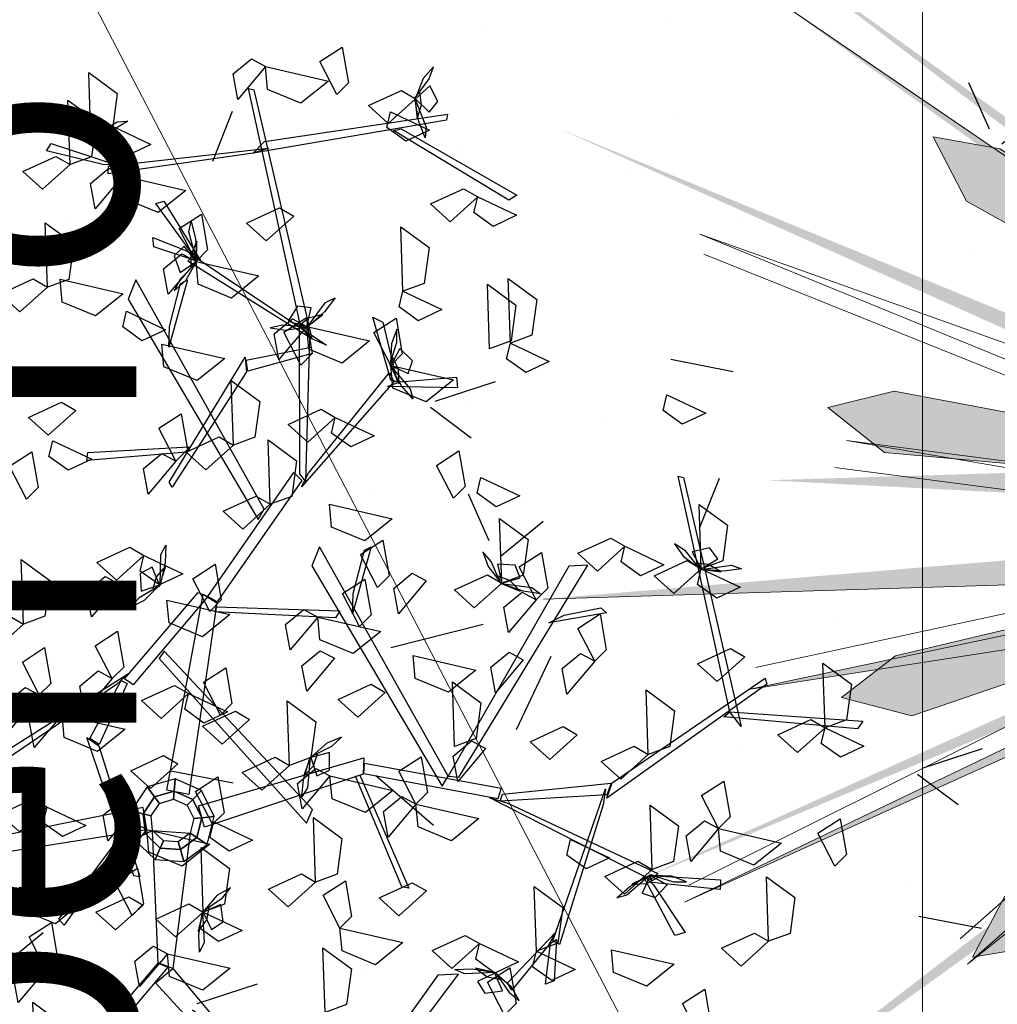
# Model space of a CAD drawing. Units: millimetres. Extents: x 147715 to 147881, y 89084 to 89104.
# Drawn here: x 147857 to 147858, y 89092 to 89093 of the extents above; entities that cross this region are included whole.
import ezdxf

# ---------------------------------------------------------------- set-up
doc = ezdxf.new("R2010")
doc.units = ezdxf.units.MM
doc.header["$LTSCALE"] = 0.045
doc.linetypes.add('HIDDEN', pattern=[9.525, 6.35, -3.175])
for name, color, linetype, lineweight in [('COLUMN', 5, 'Continuous', 5), ('STAIR', 11, 'Continuous', 15), ('TEXT-INNER', 3, 'Continuous', 25)]:
    doc.layers.add(name, color=color, linetype=linetype, lineweight=lineweight)
doc.layers.add('GREEN', color=7, linetype='Continuous', true_color=0x008a00)
for name, color, linetype in [('line1', 8, 'Continuous'), ('LSTREEDC', 3, 'Continuous'), ('SHRUBS', 7, 'Continuous')]:
    doc.layers.add(name, color=color, linetype=linetype)
doc.styles.add('ROMAND', font='romand', dxfattribs={"height": 18})

# ---------------------------------------------------------------- blocks, each defined once
blk = doc.blocks.new('FSD432')
at = {"layer": 'STAIR', "color": 251, "linetype": 'HIDDEN', "ltscale": 5}
for q in [(147857.53249, 89094.49687), (147856.23249, 89094.49187)]:
    blk.add_line((147857.53249, 89091.99187), q, dxfattribs=at)
at = {"layer": 'TEXT-INNER', "style": 'ROMAND', "width": 0.9}
blk.add_text('Open To Above', height=0.16, rotation=90, dxfattribs=at).set_placement((147857.06104, 89092.12181))
blk = doc.blocks.new('fountaingrass')
at = {"linetype": 'Continuous', "lineweight": 0}
h = blk.add_hatch(color=256, dxfattribs=at)
h.set_gradient(color1=(134, 129, 40), color2=(210, 205, 106), one_color=1, tint=0.62)
h.paths.add_polyline_path([(0.37052, 0.30408), (0.50522, 0.11868), (0.51008, 0.09488), (0.48693, 0.10622)])
h = blk.add_hatch(color=256, dxfattribs=at)
h.set_gradient(color1=(134, 129, 40), color2=(210, 205, 106), one_color=1, tint=0.62)
h.paths.add_polyline_path([(0.37222, 0.303), (0.41987, 0.07885), (0.41463, 0.05513), (0.39809, 0.0749)])
h = blk.add_hatch(color=256, dxfattribs=at)
h.set_gradient(color1=(134, 129, 40), color2=(210, 205, 106), one_color=1, tint=0.62)
h.paths.add_polyline_path([(0.37367, 0.29935), (0.23898, 0.11395), (0.21784, 0.10197), (0.22147, 0.1275)])
h = blk.add_hatch(color=256, dxfattribs=at)
h.set_gradient(color1=(48, 134, 40), color2=(114, 210, 106), one_color=1, tint=0.62)
h.paths.add_polyline_path([(0.36651, 0.29927), (0.23981, 0), (0.34109, 0.22442), (0.31495, 0.02457)])
h = blk.add_hatch(color=256, dxfattribs=at)
h.set_gradient(color1=(134, 129, 40), color2=(210, 205, 106), one_color=1, tint=0.62)
h.paths.add_polyline_path([(0.37334, 0.30133), (0.32569, 0.07718), (0.31126, 0.05764), (0.30419, 0.08243)])
h = blk.add_hatch(color=256, dxfattribs=at)
h.set_gradient(color1=(48, 134, 40), color2=(114, 210, 106), one_color=1, tint=0.62)
h.paths.add_polyline_path([(0.40005, 0.26898), (0.36895, 0.30094), (0.44624, 0.1148)])
h = blk.add_hatch(color=256, dxfattribs=at)
h.set_gradient(color1=(48, 134, 40), color2=(114, 210, 106), one_color=1, tint=0.62)
h.paths.add_polyline_path([(0.14972, 0.14814), (0.31606, 0.24264), (0.15134, 0.00237), (0.36674, 0.29633)])
h = blk.add_hatch(color=256, dxfattribs=at)
h.set_gradient(color1=(48, 134, 40), color2=(114, 210, 106), one_color=1, tint=0.62)
h.paths.add_polyline_path([(0.24653, -0.01953), (0.35072, 0.22686), (0.34882, -0.04756), (0.36941, 0.29505)])
h = blk.add_hatch(color=256, dxfattribs=at)
h.set_gradient(color1=(48, 134, 40), color2=(114, 210, 106), one_color=1, tint=0.62)
h.paths.add_polyline_path([(0.36674, 0.29633), (0.56257, 0.03696), (0.41885, 0.23688), (0.57886, 0.11432)])
h = blk.add_hatch(color=256, dxfattribs=at)
h.set_gradient(color1=(48, 134, 40), color2=(114, 210, 106), one_color=1, tint=0.62)
h.paths.add_polyline_path([(0.38923, 0.03301), (0.39056, 0.22431), (0.51628, -0.03847), (0.36941, 0.29505)])
h = blk.add_hatch(color=256, dxfattribs=at)
h.set_gradient(color1=(48, 134, 40), color2=(114, 210, 106), one_color=1, tint=0.62)
h.paths.add_polyline_path([(0.58284, 0.03302), (0.42156, 0.24644), (0.65826, 0.10759), (0.37185, 0.29672)])
at = {"color": 40, "linetype": 'Continuous', "lineweight": 0, "flags": 128}
for points in [[(0.37052, 0.30408), (0.50522, 0.11868), (0.51008, 0.09488), (0.48693, 0.10622)], [(0.37222, 0.303), (0.41987, 0.07885), (0.41463, 0.05513), (0.39809, 0.0749)], [(0.37367, 0.29935), (0.23898, 0.11395), (0.21784, 0.10197), (0.22147, 0.1275)], [(0.37334, 0.30133), (0.32569, 0.07718), (0.31126, 0.05764), (0.30419, 0.08243)]]:
    blk.add_lwpolyline(points, close=True, dxfattribs=at)
at = {"layer": 'SHRUBS', "color": 66, "lineweight": 0}
for p, q in [((0.36651, 0.29927), (0.21538, 0.10014)), ((0.36651, 0.29927), (0.23981, 0)), ((0.36651, 0.29927), (0.31495, 0.02457)), ((0.36651, 0.29927), (0.40266, 0.06157)), ((0.36651, 0.29927), (0.47737, 0.01114)), ((0.21538, 0.10014), (0.34123, 0.24942)), ((0.40266, 0.06157), (0.36623, 0.24928)), ((0.47737, 0.01114), (0.37866, 0.2367)), ((0.56257, 0.03696), (0.41885, 0.23688)), ((0.23981, 0), (0.34109, 0.22442)), ((0.34109, 0.22442), (0.31495, 0.02457)), ((0.35072, 0.22686), (0.34882, -0.04756))]:
    blk.add_line(p, q, dxfattribs=at)
at = {"layer": 'SHRUBS', "color": 66, "linetype": 'ByBlock', "lineweight": 0}
for p, q in [((0.32272, 0.02728), (0.36333, 0.23865)), ((0.22441, 0.09774), (0.32913, 0.22157)), ((0.39325, 0.05717), (0.36974, 0.20876)), ((0.38684, 0.20662), (0.47019, 0.01234)), ((0.24578, 0.00167), (0.33127, 0.18314))]:
    blk.add_line(p, q, dxfattribs=at)
blk = doc.blocks.new('A$C0915543D')
at = {"linetype": 'Continuous', "lineweight": 0, "xscale": 1.451701440023024, "yscale": 1.451701440023024, "zscale": 1.451701440023024, "rotation": 90}
blk.add_blockref('fountaingrass', (-1.86529, -1.54439), dxfattribs=at)
blk = doc.blocks.new('A3E24E')
at = {"color": 72, "linetype": 'Continuous'}
for points in [[(0.05992, 0.40647, 0.5071), (0.02064, 0.41646, 0.50182), (0.03818, 0.42995, 0.49953), (0.05891, 0.42082, 0.50331)], [(0.05992, 0.40647, 0.5071), (0.07781, 0.42674, 0.49412), (0.0804, 0.41066, 0.49505), (0.06869, 0.40147, 0.50295)], [(0.05992, 0.40647, 0.4809), (0.07009, 0.38559, 0.47556), (0.05592, 0.37682, 0.49456), (0.05249, 0.39935, 0.49164)], [(0.14511, 0.38834, 0.59691), (0.12232, 0.38386, 0.59157), (0.11747, 0.3998, 0.61057), (0.14013, 0.39735, 0.60765)], [(-0.16854, 0.36902, 0.67768), (-0.15066, 0.38929, 0.66471), (-0.14807, 0.37321, 0.66564), (-0.15978, 0.36402, 0.67353)], [(-0.0575, 0.3595, 0.5071), (-0.09679, 0.36948, 0.50182), (-0.07925, 0.38298, 0.49953), (-0.05852, 0.37385, 0.50331)], [(-0.0575, 0.3595, 0.5071), (-0.03962, 0.37976, 0.49412), (-0.03703, 0.36368, 0.49505), (-0.04874, 0.35449, 0.50295)], [(0.00315, 0.37042, 0.53927), (0.01331, 0.34954, 0.53393), (-0.00086, 0.34077, 0.55293), (-0.00429, 0.3633, 0.55001)], [(-0.0575, 0.3595, 0.5071), (-0.04734, 0.33862, 0.50176), (-0.06151, 0.32985, 0.52076), (-0.06494, 0.35237, 0.51784)], [(0.10217, 0.32466, 0.44422), (0.12188, 0.36008, 0.43894), (0.13043, 0.33968, 0.43665), (0.1163, 0.32197, 0.44043)], [(0.17896, 0.33528, 0.59167), (0.13968, 0.34527, 0.58639), (0.15721, 0.35876, 0.58409), (0.17795, 0.34963, 0.58788)], [(-0.08441, 0.31738, 0.62704), (-0.06653, 0.33764, 0.61407), (-0.06394, 0.32156, 0.615), (-0.07565, 0.31237, 0.62289)], [(0.10217, 0.32466, 0.44422), (0.07938, 0.32018, 0.43888), (0.07453, 0.33612, 0.45788), (0.09719, 0.33367, 0.45496)], [(0.17896, 0.33528, 0.61787), (0.18912, 0.3144, 0.61253), (0.17495, 0.30563, 0.63153), (0.17153, 0.32816, 0.62861)], [(0.10217, 0.32466, 0.44422), (0.11719, 0.30219, 0.43125), (0.10098, 0.30379, 0.43217), (0.09509, 0.31747, 0.44007)], [(-0.08441, 0.31738, 0.56417), (-0.07425, 0.2965, 0.55883), (-0.08842, 0.28773, 0.57783), (-0.09185, 0.31025, 0.5749)], [(0.04529, 0.2952, 0.60142), (0.00601, 0.30518, 0.59613), (0.02354, 0.31868, 0.59384), (0.04428, 0.30955, 0.59763)], [(-0.32085, 0.28942, 0.4809), (-0.30297, 0.30969, 0.46792), (-0.30038, 0.29361, 0.46885), (-0.31209, 0.28442, 0.47675)], [(-0.22691, 0.28365, 0.5333), (-0.2662, 0.29363, 0.52802), (-0.24866, 0.30713, 0.52572), (-0.22792, 0.298, 0.52951)], [(-0.22691, 0.28365, 0.5333), (-0.20903, 0.30391, 0.52032), (-0.20643, 0.28783, 0.52125), (-0.21815, 0.27864, 0.52915)], [(0.11537, 0.27749, 0.5333), (0.07608, 0.28747, 0.52802), (0.09362, 0.30096, 0.52572), (0.11436, 0.29184, 0.52951)], [(-0.2272, 0.27018, 0.67768), (-0.26649, 0.28017, 0.6724), (-0.24895, 0.29366, 0.67011), (-0.22821, 0.28453, 0.6739)], [(0.04529, 0.2952, 0.5333), (0.05546, 0.27432, 0.52796), (0.04129, 0.26555, 0.54696), (0.03786, 0.28808, 0.54404)], [(-0.32085, 0.28942, 0.5071), (-0.31069, 0.26854, 0.50176), (-0.32486, 0.25977, 0.52076), (-0.32829, 0.2823, 0.51784)], [(-0.02029, 0.27912, 0.6481), (-0.04307, 0.27464, 0.64276), (-0.04792, 0.29058, 0.66176), (-0.02527, 0.28813, 0.65884)], [(0.22429, 0.27696, 0.52879), (0.2015, 0.27248, 0.52345), (0.19665, 0.28842, 0.54245), (0.21931, 0.28597, 0.53953)], [(-0.02029, 0.27912, 0.6481), (-0.00527, 0.25664, 0.63513), (-0.02148, 0.25825, 0.63606), (-0.02737, 0.27193, 0.64395)], [(0.11537, 0.27749, 0.57522), (0.12553, 0.25661, 0.56988), (0.11136, 0.24784, 0.58888), (0.10793, 0.27036, 0.58596)], [(0.15666, 0.23895, 0.58119), (0.17637, 0.27437, 0.57591), (0.18492, 0.25396, 0.57362), (0.17079, 0.23625, 0.5774)], [(-0.39093, 0.26901, 0.5071), (-0.38076, 0.24814, 0.50176), (-0.39494, 0.23937, 0.52076), (-0.39836, 0.26189, 0.51784)], [(-0.38739, 0.25164, 0.56765), (-0.36951, 0.27191, 0.55467), (-0.36692, 0.25583, 0.5556), (-0.37863, 0.24664, 0.5635)], [(-0.06762, 0.25459, 0.44422), (-0.09041, 0.25011, 0.43888), (-0.09526, 0.26605, 0.45788), (-0.0726, 0.2636, 0.45496)], [(-0.15106, 0.24245, 0.60142), (-0.13318, 0.26272, 0.58844), (-0.13059, 0.24663, 0.58937), (-0.1423, 0.23745, 0.59726)], [(-0.08369, 0.23667, 0.60142), (-0.12297, 0.24666, 0.59613), (-0.10543, 0.26015, 0.59384), (-0.0847, 0.25102, 0.59763)], [(-0.06762, 0.25459, 0.44422), (-0.05261, 0.23211, 0.43125), (-0.06882, 0.23372, 0.43217), (-0.0747, 0.24739, 0.44007)], [(0.02108, 0.25577, 0.6742), (0.03124, 0.23489, 0.66886), (0.01707, 0.22612, 0.68786), (0.01364, 0.24865, 0.68494)], [(0.08303, 0.23359, 0.5333), (0.10091, 0.25386, 0.52032), (0.1035, 0.23778, 0.52125), (0.09179, 0.22859, 0.52915)], [(-0.27696, 0.22782, 0.5333), (-0.31625, 0.23781, 0.52802), (-0.29871, 0.2513, 0.52572), (-0.27797, 0.24217, 0.52951)], [(-0.27696, 0.22782, 0.4809), (-0.25908, 0.24809, 0.46792), (-0.25649, 0.232, 0.46885), (-0.2682, 0.22282, 0.47675)], [(-0.23433, 0.20761, 0.41802), (-0.21462, 0.24303, 0.41274), (-0.20607, 0.22263, 0.41045), (-0.2202, 0.20492, 0.41424)], [(-0.08369, 0.23667, 0.60142), (-0.07352, 0.21579, 0.59608), (-0.08769, 0.20702, 0.61508), (-0.09112, 0.22955, 0.61215)], [(-0.03354, 0.23625, 0.50259), (-0.01852, 0.21377, 0.48962), (-0.03473, 0.21538, 0.49054), (-0.04062, 0.22906, 0.49844)], [(-0.40721, 0.22224, 0.44422), (-0.42999, 0.21776, 0.43888), (-0.43484, 0.23371, 0.45788), (-0.41219, 0.23125, 0.45496)], [(-0.14322, 0.22237, 0.30745), (-0.166, 0.21789, 0.30211), (-0.17085, 0.23384, 0.32111), (-0.1482, 0.23139, 0.31819)], [(-0.43647, 0.18413, 0.44422), (-0.41676, 0.21955, 0.43894), (-0.4082, 0.19914, 0.43665), (-0.42233, 0.18143, 0.44043)], [(-0.23433, 0.20761, 0.41802), (-0.25712, 0.20313, 0.41268), (-0.26197, 0.21907, 0.43168), (-0.23932, 0.21662, 0.42876)], [(0.14447, 0.19345, 0.67768), (0.10519, 0.20344, 0.6724), (0.12272, 0.21693, 0.67011), (0.14346, 0.2078, 0.6739)], [(0.14447, 0.19345, 0.67768), (0.16236, 0.21372, 0.66471), (0.16495, 0.19764, 0.66564), (0.15324, 0.18845, 0.67353)], [(-0.05533, 0.17054, 0.6481), (-0.03561, 0.20597, 0.64282), (-0.02706, 0.18556, 0.64053), (-0.04119, 0.16785, 0.64432)], [(-0.27245, 0.16372, 0.44422), (-0.25274, 0.19914, 0.43894), (-0.24419, 0.17874, 0.43665), (-0.25832, 0.16102, 0.44043)], [(0.0067, 0.17978, 0.59167), (-0.03259, 0.18977, 0.58639), (-0.01505, 0.20326, 0.58409), (0.00569, 0.19413, 0.58788)], [(0.01343, 0.19813, 0.50259), (0.02845, 0.17566, 0.48962), (0.01224, 0.17727, 0.49054), (0.00636, 0.19094, 0.49844)], [(-0.09806, 0.19149, 0.37), (-0.08305, 0.16901, 0.35702), (-0.09926, 0.17062, 0.35795), (-0.10514, 0.1843, 0.36585)], [(-0.43647, 0.18413, 0.44422), (-0.42145, 0.16165, 0.43125), (-0.43766, 0.16326, 0.43217), (-0.44354, 0.17693, 0.44007)], [(-0.21257, 0.16507, 0.67768), (-0.19469, 0.18533, 0.66471), (-0.19209, 0.16925, 0.66564), (-0.20381, 0.16006, 0.67353)], [(-0.16118, 0.14639, 0.47042), (-0.14147, 0.18182, 0.46514), (-0.13292, 0.16141, 0.46285), (-0.14705, 0.1437, 0.46663)], [(0.03479, 0.14639, 0.44422), (0.0545, 0.18182, 0.43894), (0.06306, 0.16141, 0.43665), (0.04892, 0.1437, 0.44043)], [(0.13, 0.16044, 0.5333), (0.14788, 0.18071, 0.52032), (0.15047, 0.16462, 0.52125), (0.13876, 0.15544, 0.52915)], [(-0.34126, 0.17507, 0.5333), (-0.3311, 0.15419, 0.52796), (-0.34527, 0.14542, 0.54696), (-0.3487, 0.16795, 0.54404)], [(0.17745, 0.16309, 0.50259), (0.15467, 0.15861, 0.49725), (0.14982, 0.17456, 0.51625), (0.17247, 0.17211, 0.51333)], [(-0.10266, 0.16102, 0.51234), (-0.12544, 0.15654, 0.507), (-0.13029, 0.17249, 0.526), (-0.10764, 0.17003, 0.52308)], [(-0.27245, 0.16372, 0.44422), (-0.25743, 0.14124, 0.43125), (-0.27364, 0.14285, 0.43217), (-0.27953, 0.15653, 0.44007)], [(-0.25014, 0.15337, 0.37), (-0.27293, 0.14889, 0.36466), (-0.27778, 0.16483, 0.38366), (-0.25513, 0.16238, 0.38074)], [(-0.21257, 0.16507, 0.67768), (-0.20241, 0.14419, 0.67234), (-0.21658, 0.13542, 0.69134), (-0.22001, 0.15794, 0.68842)], [(-0.08225, 0.14331, 0.47042), (-0.10504, 0.13883, 0.46508), (-0.10989, 0.15478, 0.48408), (-0.08723, 0.15232, 0.48116)], [(-0.09517, 0.11984, 0.59496), (-0.07546, 0.15526, 0.58967), (-0.06691, 0.13485, 0.58738), (-0.08104, 0.11714, 0.59117)], [(0.03479, 0.14639, 0.52282), (0.01201, 0.14191, 0.51748), (0.00716, 0.15786, 0.53648), (0.02981, 0.1554, 0.53356)], [(0.13, 0.16044, 0.5333), (0.14016, 0.13956, 0.52796), (0.12599, 0.13079, 0.54696), (0.12256, 0.15332, 0.54404)], [(-0.33097, 0.10828, 0.44422), (-0.31126, 0.1437, 0.43894), (-0.30271, 0.12329, 0.43665), (-0.31684, 0.10558, 0.44043)], [(-0.03788, 0.1473, 0.67768), (-0.02772, 0.12642, 0.67234), (-0.04189, 0.11765, 0.69134), (-0.04532, 0.14018, 0.68842)], [(0.03479, 0.14639, 0.44422), (0.04981, 0.12392, 0.43125), (0.0336, 0.12553, 0.43217), (0.02771, 0.1392, 0.44007)], [(0.08903, 0.13762, 0.67768), (0.09919, 0.11674, 0.67234), (0.08502, 0.10797, 0.69134), (0.0816, 0.1305, 0.68842)], [(-0.17147, 0.11077, 0.5071), (-0.21076, 0.12076, 0.50182), (-0.19322, 0.13425, 0.49953), (-0.17248, 0.12512, 0.50331)], [(0.00283, 0.09942, 0.53854), (0.02255, 0.13484, 0.53326), (0.0311, 0.11444, 0.53096), (0.01697, 0.09672, 0.53475)], [(-0.33097, 0.10828, 0.41802), (-0.35376, 0.10379, 0.41268), (-0.35861, 0.11974, 0.43168), (-0.33595, 0.11729, 0.42876)], [(-0.21365, 0.09884, 0.57924), (-0.25294, 0.10883, 0.57395), (-0.2354, 0.12232, 0.57166), (-0.21466, 0.11319, 0.57545)], [(-0.09517, 0.11984, 0.61068), (-0.08016, 0.09736, 0.5977), (-0.09636, 0.09897, 0.59863), (-0.10225, 0.11264, 0.60652)], [(-0.06737, 0.12265, 0.26029), (-0.05235, 0.10018, 0.24732), (-0.06856, 0.10179, 0.24825), (-0.07445, 0.11546, 0.25614)], [(-0.39527, 0.07901, 0.47042), (-0.37556, 0.11444, 0.46514), (-0.36701, 0.09403, 0.46285), (-0.38114, 0.07632, 0.46663)], [(0.09639, 0.07901, 0.47042), (0.1161, 0.11444, 0.46514), (0.12466, 0.09403, 0.46285), (0.11053, 0.07632, 0.46663)], [(-0.33097, 0.10828, 0.44422), (-0.31596, 0.0858, 0.43125), (-0.33217, 0.08741, 0.43217), (-0.33805, 0.10108, 0.44007)], [(-0.28708, 0.07324, 0.53854), (-0.26737, 0.10866, 0.53326), (-0.25882, 0.08825, 0.53096), (-0.27295, 0.07054, 0.53475)], [(-0.17147, 0.11077, 0.5071), (-0.16131, 0.08989, 0.50176), (-0.17548, 0.08112, 0.52076), (-0.1789, 0.10365, 0.51784)], [(-0.42733, 0.08113, 0.57924), (-0.40945, 0.1014, 0.56626), (-0.40686, 0.08532, 0.56719), (-0.41857, 0.07613, 0.57508)], [(-0.01057, 0.07679, 0.67768), (-0.04986, 0.08678, 0.6724), (-0.03232, 0.10027, 0.67011), (-0.01158, 0.09114, 0.6739)], [(0.00283, 0.09942, 0.36038), (0.01785, 0.07694, 0.34741), (0.00164, 0.07855, 0.34834), (-0.00424, 0.09223, 0.35623)], [(-0.21365, 0.09884, 0.57924), (-0.20349, 0.07796, 0.5739), (-0.21766, 0.06919, 0.5929), (-0.22108, 0.09172, 0.58997)], [(0.06433, 0.07228, 0.60544), (0.02504, 0.08226, 0.60015), (0.04258, 0.09576, 0.59786), (0.06332, 0.08663, 0.60165)], [(-0.42425, 0.0665, 0.57924), (-0.46354, 0.07649, 0.57395), (-0.446, 0.08998, 0.57166), (-0.42526, 0.08085, 0.57545)], [(0.09639, 0.07901, 0.33419), (0.07361, 0.07453, 0.32885), (0.06876, 0.09048, 0.34785), (0.09141, 0.08802, 0.34492)], [(-0.39527, 0.07901, 0.44422), (-0.38025, 0.05654, 0.43125), (-0.39646, 0.05815, 0.43217), (-0.40235, 0.07182, 0.44007)], [(-0.31298, 0.05764, 0.57924), (-0.2951, 0.07791, 0.56626), (-0.29251, 0.06183, 0.56719), (-0.30422, 0.05264, 0.57508)], [(-0.01057, 0.07679, 0.67768), (-0.00041, 0.05591, 0.67234), (-0.01458, 0.04714, 0.69134), (-0.01801, 0.06967, 0.68842)], [(0.14463, 0.05532, 0.5071), (0.10534, 0.06531, 0.50182), (0.12288, 0.0788, 0.49953), (0.14362, 0.06968, 0.50331)], [(-0.41133, 0.04916, 0.5071), (-0.45062, 0.05915, 0.50182), (-0.43308, 0.07264, 0.49953), (-0.41234, 0.06352, 0.50331)], [(-0.21393, 0.0613, 0.47042), (-0.23671, 0.05682, 0.46508), (-0.24156, 0.07276, 0.48408), (-0.21891, 0.07031, 0.48116)], [(0.06433, 0.07228, 0.55304), (0.07449, 0.0514, 0.5477), (0.06032, 0.04263, 0.5667), (0.0569, 0.06515, 0.56378)], [(-0.11729, 0.05553, 0.41802), (-0.14007, 0.05105, 0.41268), (-0.14492, 0.06699, 0.43168), (-0.12227, 0.06454, 0.42876)], [(-0.13167, 0.03179, 0.2341), (-0.11196, 0.06721, 0.22881), (-0.1034, 0.0468, 0.22652), (-0.11753, 0.02909, 0.23031)], [(-0.34389, 0.02319, 0.61068), (-0.32418, 0.05862, 0.60539), (-0.31563, 0.03821, 0.6031), (-0.32976, 0.0205, 0.60689)], [(-0.21393, 0.0613, 0.52282), (-0.19891, 0.03883, 0.50984), (-0.21512, 0.04044, 0.51077), (-0.22101, 0.05411, 0.51867)], [(-0.04532, 0.06085, 0.32317), (-0.03515, 0.03997, 0.31783), (-0.04932, 0.0312, 0.33683), (-0.05275, 0.05372, 0.33391)], [(-0.05299, 0.04398, 0.47042), (-0.07578, 0.0395, 0.46508), (-0.08063, 0.05544, 0.48408), (-0.05797, 0.05299, 0.48116)], [(-0.41133, 0.04916, 0.5071), (-0.40117, 0.02829, 0.50176), (-0.41534, 0.01952, 0.52076), (-0.41877, 0.04204, 0.51784)], [(-0.16261, 0.02568, 0.4809), (-0.14473, 0.04595, 0.46792), (-0.14214, 0.02986, 0.46885), (-0.15385, 0.02068, 0.47675)], [(-0.0715, 0.0285, 0.32317), (-0.05361, 0.04877, 0.3102), (-0.05102, 0.03269, 0.31113), (-0.06273, 0.0235, 0.31902)], [(-0.34126, 0.01413, 0.5857), (-0.38055, 0.02411, 0.58041), (-0.36301, 0.03761, 0.57812), (-0.34227, 0.02848, 0.58191)], [(0.01022, 0.02135, 0.67768), (0.0281, 0.04161, 0.66471), (0.03069, 0.02553, 0.66564), (0.01898, 0.01634, 0.67353)], [(0.01156, 0.02024, 0.26029), (-0.01123, 0.01576, 0.25496), (-0.01608, 0.0317, 0.27396), (0.00658, 0.02925, 0.27103)], [(-0.16261, 0.02568, 0.62761), (-0.15245, 0.0048, 0.62228), (-0.16662, -0.00397, 0.64128), (-0.17005, 0.01856, 0.63835)], [(-0.0715, 0.0285, 0.32317), (-0.06133, 0.00763, 0.31783), (-0.0755, -0.00114, 0.33683), (-0.07893, 0.02138, 0.33391)], [(0.06287, -0.00076, 0.32317), (0.02359, 0.00923, 0.31789), (0.04112, 0.02272, 0.3156), (0.06186, 0.01359, 0.31939)], [(0.06287, -0.00076, 0.32317), (0.08076, 0.01951, 0.3102), (0.08335, 0.00343, 0.31113), (0.07164, -0.00576, 0.31902)], [(-0.34126, 0.01413, 0.5333), (-0.3311, -0.00675, 0.52796), (-0.34527, -0.01552, 0.54696), (-0.3487, 0.00701, 0.54404)], [(0.00324, -0.02036, 0.23406), (0.02295, 0.01506, 0.22878), (0.0315, -0.00535, 0.22649), (0.01737, -0.02306, 0.23028)], [(-0.26199, 0.00979, 0.65148), (-0.25183, -0.01108, 0.64615), (-0.266, -0.01985, 0.66515), (-0.26942, 0.00267, 0.66222)], [(-0.2477, -0.00936, 0.60142), (-0.22982, 0.01091, 0.58844), (-0.22723, -0.00517, 0.58937), (-0.23894, -0.01436, 0.59726)], [(-0.03098, 0.00979, 0.67768), (-0.02082, -0.01108, 0.67234), (-0.03499, -0.01985, 0.69134), (-0.03841, 0.00267, 0.68842)], [(-0.14963, 0.00586, 0.44422), (-0.13461, -0.01662, 0.43125), (-0.15082, -0.01501, 0.43217), (-0.15671, -0.00133, 0.44007)], [(0.08176, -0.02956, 0.36038), (0.10147, 0.00586, 0.3551), (0.11003, -0.01455, 0.35281), (0.09589, -0.03226, 0.3566)], [(-0.0938, -0.01493, 0.33419), (-0.11659, -0.01941, 0.32885), (-0.12144, -0.00347, 0.34785), (-0.09878, -0.00592, 0.34492)], [(0.06287, -0.00076, 0.32317), (0.07304, -0.02164, 0.31783), (0.05887, -0.03041, 0.33683), (0.05544, -0.00788, 0.33391)], [(-0.0938, -0.01493, 0.41802), (-0.07879, -0.03741, 0.40505), (-0.095, -0.0358, 0.40598), (-0.10088, -0.02213, 0.41387)], [(-0.08074, -0.05146, 0.37), (-0.06103, -0.01604, 0.36472), (-0.05247, -0.03645, 0.36243), (-0.06661, -0.05416, 0.36621)], [(-0.21701, -0.03534, 0.44422), (-0.23979, -0.03982, 0.43888), (-0.24464, -0.02388, 0.45788), (-0.22199, -0.02633, 0.45496)], [(-0.0118, -0.0234, 0.44422), (0.00322, -0.04588, 0.43125), (-0.01299, -0.04427, 0.43217), (-0.01887, -0.0306, 0.44007)], [(0.00324, -0.02036, 0.20786), (0.01825, -0.04284, 0.19489), (0.00204, -0.04123, 0.19582), (-0.00384, -0.02756, 0.20371)], [(0.08176, -0.02956, 0.44422), (0.09678, -0.05204, 0.43125), (0.08057, -0.05043, 0.43217), (0.07469, -0.03676, 0.44007)], [(-0.14221, -0.05903, 0.5333), (-0.18149, -0.04904, 0.52802), (-0.16396, -0.03555, 0.52572), (-0.14322, -0.04468, 0.52951)], [(0.0525, -0.0442, 0.44422), (0.02972, -0.04868, 0.43888), (0.02487, -0.03273, 0.45788), (0.04752, -0.03519, 0.45496)], [(0.04824, -0.0358, 0.29697), (0.05841, -0.05667, 0.29163), (0.04423, -0.06544, 0.31063), (0.04081, -0.04292, 0.30771)], [(-0.09663, -0.06178, 0.60088), (-0.11941, -0.06626, 0.59554), (-0.12426, -0.05031, 0.61454), (-0.10161, -0.05276, 0.61162)], [(-0.08074, -0.05146, 0.37), (-0.06572, -0.07394, 0.35702), (-0.08193, -0.07233, 0.35795), (-0.08782, -0.05865, 0.36585)], [(-0.14221, -0.05903, 0.4809), (-0.13205, -0.07991, 0.47556), (-0.14622, -0.08868, 0.49456), (-0.14964, -0.06615, 0.49164)], [(-0.09663, -0.06178, 0.26029), (-0.08161, -0.08425, 0.24732), (-0.09782, -0.08264, 0.24825), (-0.10371, -0.06897, 0.25614)], [(-0.0276, -0.07661, 0.29697), (-0.00972, -0.05634, 0.284), (-0.00713, -0.07242, 0.28493), (-0.01884, -0.08161, 0.29282)], [(0.0159, -0.10691, 0.37), (0.03561, -0.07148, 0.36472), (0.04416, -0.09189, 0.36243), (0.03003, -0.1096, 0.36621)], [(-0.0276, -0.07661, 0.29697), (-0.01744, -0.09749, 0.29163), (-0.03161, -0.10626, 0.31063), (-0.03504, -0.08373, 0.30771)], [(0.07033, -0.10558, 0.65377), (0.04755, -0.11006, 0.64843), (0.0427, -0.09411, 0.66743), (0.06535, -0.09657, 0.66451)], [(0.07033, -0.10558, 0.62757), (0.08535, -0.12805, 0.6146), (0.06914, -0.12644, 0.61553), (0.06325, -0.11277, 0.62342)], [(0.12692, -0.1291, 0.5071), (0.08763, -0.11912, 0.50182), (0.10517, -0.10562, 0.49953), (0.12591, -0.11475, 0.50331)]]:
    blk.add_3dface(points, dxfattribs=at)
at = {"color": 34, "linetype": 'Continuous'}
for points in [[(0.03368, 0.35179, 0.59948), (0.06246, 0.43049, 0.67818), (0.0663, 0.42597, 0.67366), (0.0356, 0.34727, 0.59496)], [(0.05607, 0.26856, 0.51625), (0.01961, 0.37893, 0.62662), (0.02344, 0.37893, 0.62662), (0.06438, 0.26268, 0.51037)], [(0.03368, 0.35179, 0.59948), (-0.11748, 0.36174, 0.65187), (-0.11576, 0.36471, 0.65359), (0.04458, 0.35619, 0.59954)], [(0.11875, 0.27534, 0.47198), (0.13347, 0.31692, 0.544), (0.13922, 0.315, 0.54067), (0.12323, 0.27534, 0.47198)], [(-0.37525, 0.25512, 0.52216), (-0.31505, 0.31342, 0.60086), (-0.31356, 0.30768, 0.59634), (-0.37549, 0.25021, 0.51763)], [(0.026, 0.17694, 0.40374), (-0.07954, 0.2917, 0.48409), (-0.0821, 0.28017, 0.47602), (0.02344, 0.17065, 0.39934)], [(-0.05332, 0.26875, 0.47065), (-0.0514, 0.29219, 0.49858), (-0.04756, 0.29465, 0.50152), (-0.0514, 0.25806, 0.45791)], [(-0.39136, 0.17045, 0.43893), (-0.37609, 0.28568, 0.5493), (-0.37264, 0.28401, 0.5493), (-0.38644, 0.16154, 0.43305)], [(0.12492, 0.27568, 0.47128), (0.15918, 0.2865, 0.46363), (0.15918, 0.27969, 0.45886), (0.1171, 0.27091, 0.47141)], [(0.05031, 0.20209, 0.42135), (0.11875, 0.28017, 0.47602), (0.12131, 0.27493, 0.47235), (0.04391, 0.19214, 0.41438)], [(0.04391, 0.20037, 0.42041), (0.05607, 0.26788, 0.51683), (0.06246, 0.26311, 0.51001), (0.04775, 0.1978, 0.41674)], [(0.06781, 0.25926, 0.51625), (0.14445, 0.20863, 0.58927), (0.14112, 0.20511, 0.58437), (0.05863, 0.26347, 0.50694)], [(-0.22277, 0.21031, 0.39692), (-0.21579, 0.24517, 0.40618), (-0.20905, 0.24401, 0.40145), (-0.22208, 0.20197, 0.39321)], [(-0.22533, 0.20508, 0.39477), (-0.26656, 0.20532, 0.46847), (-0.26178, 0.2103, 0.46795), (-0.22333, 0.20854, 0.39677)], [(-0.18356, 0.13929, 0.3139), (-0.23022, 0.20562, 0.39871), (-0.22389, 0.20671, 0.39622), (-0.17657, 0.13263, 0.30413)], [(0.14301, 0.20187, 0.58352), (0.16374, 0.17189, 0.57894), (0.15857, 0.17053, 0.57257), (0.13653, 0.20825, 0.58241)], [(0.14095, 0.20771, 0.58411), (0.1655, 0.19894, 0.66444), (0.166, 0.19312, 0.66073), (0.14208, 0.20337, 0.58411)], [(0.00105, 0.12245, 0.36558), (0.04007, 0.20052, 0.42025), (0.04583, 0.19685, 0.41768), (0.00745, 0.12035, 0.36412)], [(-0.27491, 0.16017, 0.38195), (-0.42607, 0.17012, 0.43434), (-0.42435, 0.1731, 0.43605), (-0.26401, 0.16458, 0.38201)], [(-0.38644, 0.16154, 0.43305), (-0.399, 0.07054, 0.50606), (-0.40361, 0.07202, 0.50116), (-0.38662, 0.17163, 0.42374)], [(-0.26401, 0.16458, 0.38201), (-0.33246, 0.10333, 0.45502), (-0.33502, 0.10744, 0.45012), (-0.25761, 0.17239, 0.3727)], [(0.02344, 0.17065, 0.39934), (-0.13732, 0.13303, 0.45854), (-0.12705, 0.12504, 0.4526), (0.02852, 0.16526, 0.39609)], [(-0.18466, 0.13378, 0.31024), (-0.27464, 0.15964, 0.38261), (-0.26504, 0.16343, 0.38074), (-0.17932, 0.13613, 0.30941)], [(-0.25513, 0.16238, 0.38074), (-0.25567, 0.12034, 0.49134), (-0.26261, 0.1213, 0.48353), (-0.25924, 0.16279, 0.37653)], [(-0.10329, 0.14534, 0.44929), (-0.12741, 0.15955, 0.47273), (-0.12832, 0.16429, 0.4752), (-0.09103, 0.14136, 0.4386)], [(0.24433, 0.0107, 0.5862), (0.14491, 0.14252, 0.64541), (0.14175, 0.12991, 0.63946), (0.24144, 0.00388, 0.58296)], [(-0.12677, 0.05703, 0.26917), (-0.18658, 0.13056, 0.30945), (-0.18038, 0.13389, 0.30755), (-0.12183, 0.06171, 0.26808)], [(-0.11902, 0.0603, 0.26588), (-0.095, 0.13412, 0.27396), (-0.09164, 0.13029, 0.27065), (-0.11621, 0.0589, 0.26368)], [(0.00745, 0.11764, 0.3614), (0.08421, 0.12759, 0.37135), (0.08229, 0.12352, 0.36728), (0.00745, 0.11492, 0.35869)], [(-0.25545, 0.11956, 0.49096), (-0.19883, 0.05464, 0.62614), (-0.20251, 0.05358, 0.62614), (-0.26459, 0.12125, 0.48376)], [(-0.00214, 0.01496, 0.25872), (-0.00214, 0.12306, 0.36683), (0.00745, 0.1199, 0.36366), (0.01193, 0.01496, 0.25872)], [(-0.33863, 0.10643, 0.44928), (-0.37289, 0.09401, 0.44469), (-0.37289, 0.09935, 0.43832), (-0.33081, 0.11108, 0.44816)], [(-0.33246, 0.10695, 0.44986), (-0.34718, 0.08543, 0.53019), (-0.35294, 0.08642, 0.52648), (-0.33694, 0.10695, 0.44986)], [(-0.16954, 0.1063, 0.29728), (-0.3303, 0.06868, 0.35649), (-0.32004, 0.06069, 0.35054), (-0.16446, 0.1009, 0.29404)], [(-0.29627, 0.08099, 0.34723), (-0.32039, 0.09519, 0.37067), (-0.32131, 0.09994, 0.37314), (-0.28402, 0.077, 0.33654)], [(-0.09775, 0.01691, 0.32013), (0.0273, 0.07701, 0.42744), (0.02006, 0.08301, 0.41666), (-0.10123, 0.02125, 0.31425)], [(-0.40571, 0.06892, 0.50032), (-0.42379, 0.03728, 0.49573), (-0.42725, 0.04135, 0.48936), (-0.40276, 0.07752, 0.49921)], [(-0.21766, 0.06919, 0.5929), (-0.22993, 0.00775, 0.68929), (-0.2345, 0.00976, 0.68375), (-0.22039, 0.07174, 0.58736)], [(-0.12677, 0.05703, 0.26917), (-0.08652, -0.00344, 0.34218), (-0.09148, -0.00754, 0.33875), (-0.13086, 0.05184, 0.26721)], [(-0.01692, -0.00147, 0.18259), (-0.12893, 0.05453, 0.27029), (-0.12136, 0.06148, 0.26772), (-0.01063, 0.01111, 0.18259)], [(-0.00684, 0.01261, 0.07485), (-0.0108, 0.01947), (-0.02248, 0.00554), (-0.01504, 0.00283, 0.07485)], [(0.00573, 0.01483, 0.07485), (0.00711, 0.02263), (-0.0108, 0.01947), (-0.00684, 0.01261, 0.07485)], [(0.01679, 0.00845, 0.07485), (0.02285, 0.01354), (0.00711, 0.02263), (0.00573, 0.01483, 0.07485)], [(-0.00434, 0.00829, 0.29942), (-0.00684, 0.01261, 0.07485), (-0.01504, 0.00283, 0.07485), (-0.01035, 0.00113, 0.29942)], [(0.00487, 0.00991, 0.29942), (0.00573, 0.01483, 0.07485), (-0.00684, 0.01261, 0.07485), (-0.00434, 0.00829, 0.29942)], [(0.01296, 0.00524, 0.29942), (0.01679, 0.00845, 0.07485), (0.00573, 0.01483, 0.07485), (0.00487, 0.00991, 0.29942)], [(0.02115, -0.00355, 0.07485), (0.02907, -0.00355), (0.02285, 0.01354), (0.01679, 0.00845, 0.07485)], [(0.09158, -0.02885, 0.44559), (0.19045, 0.01486, 0.55369), (0.19144, 0.00481, 0.55052), (0.09727, -0.04172, 0.44559)], [(0.01616, -0.00355, 0.29942), (0.02115, -0.00355, 0.07485), (0.01679, 0.00845, 0.07485), (0.01296, 0.00524, 0.29942)], [(-0.01504, 0.00283, 0.07485), (-0.02248, 0.00554), (-0.02248, -0.01264), (-0.01504, -0.00993, 0.07485)], [(-0.01035, 0.00113, 0.29942), (-0.01504, 0.00283, 0.07485), (-0.01504, -0.00993, 0.07485), (-0.01035, -0.00822, 0.29942)], [(0.01296, 0.00524, 0.29942), (0.09158, -0.02885, 0.44559), (0.08565, -0.03672, 0.44171), (0.00487, -0.01701, 0.29942)], [(-0.08953, -0.0133, 0.34365), (-0.06119, -0.10068, 0.41666), (-0.06598, -0.10135, 0.41176), (-0.09409, -0.00429, 0.33434)], [(0.01296, -0.01233, 0.29942), (0.01679, -0.01554, 0.07485), (0.02115, -0.00355, 0.07485), (0.01616, -0.00355, 0.29942)], [(0.01679, -0.01554, 0.07485), (0.02285, -0.02063), (0.02907, -0.00355), (0.02115, -0.00355, 0.07485)], [(-0.08825, -0.00687, 0.34229), (-0.05635, -0.03427, 0.4529), (-0.06154, -0.03897, 0.44508), (-0.0912, -0.00976, 0.33808)], [(-0.01504, -0.00993, 0.07485), (-0.02248, -0.01264), (-0.0108, -0.02657), (-0.00684, -0.01971, 0.07485)], [(-0.01035, -0.00822, 0.29942), (-0.01504, -0.00993, 0.07485), (-0.00684, -0.01971, 0.07485), (-0.00434, -0.01538, 0.29942)], [(0.00487, -0.01701, 0.29942), (0.00573, -0.02193, 0.07485), (0.01679, -0.01554, 0.07485), (0.01296, -0.01233, 0.29942)], [(-0.00434, -0.01538, 0.29942), (-0.00684, -0.01971, 0.07485), (0.00573, -0.02193, 0.07485), (0.00487, -0.01701, 0.29942)], [(0.00573, -0.02193, 0.07485), (0.00711, -0.02972), (0.02285, -0.02063), (0.01679, -0.01554, 0.07485)], [(-0.01073, -0.01876, 0.23456), (-0.01987, -0.13004, 0.33898), (-0.01008, -0.12788, 0.33559), (0.00324, -0.02036, 0.23406)], [(-0.00684, -0.01971, 0.07485), (-0.0108, -0.02657), (0.00711, -0.02972), (0.00573, -0.02193, 0.07485)], [(-0.05561, -0.0346, 0.45252), (0.03051, -0.03282, 0.58769), (0.02896, -0.03633, 0.58769), (-0.06277, -0.04052, 0.44532)], [(0.09004, -0.03166, 0.44422), (0.13028, -0.09213, 0.51724), (0.12532, -0.09623, 0.51381), (0.08594, -0.03685, 0.44226)], [(0.00727, -0.03793, 0.55445), (0.04652, -0.08677, 0.65084), (0.04204, -0.08898, 0.6453), (0.00357, -0.03839, 0.54891)]]:
    blk.add_3dface(points, dxfattribs=at)
at = {"color": 210, "linetype": 'Continuous'}
for points in [[(-0.05713, 0.35924, 0.50791), (-0.05436, 0.37837, 0.5018), (-0.0505, 0.38377, 0.51204), (-0.05217, 0.37294, 0.51513)], [(-0.0575, 0.3595, 0.5071), (-0.06066, 0.37119, 0.49628), (-0.06868, 0.36803, 0.49038), (-0.06934, 0.35692, 0.49702)], [(-0.05752, 0.35874, 0.50789), (-0.05218, 0.37098, 0.52085), (-0.05894, 0.36467, 0.53318), (-0.06188, 0.35739, 0.52433)], [(-0.05856, 0.3584, 0.50644), (-0.07111, 0.35303, 0.5038), (-0.07729, 0.34778, 0.51272), (-0.06806, 0.35101, 0.51744)], [(0.11903, 0.27684, 0.47132), (0.12655, 0.28823, 0.46868), (0.12881, 0.29602, 0.4776), (0.12289, 0.28823, 0.48232)], [(-0.39225, 0.26978, 0.50644), (-0.40048, 0.28067, 0.5038), (-0.40706, 0.2854, 0.51272), (-0.4017, 0.27722, 0.51744)], [(-0.39093, 0.26901, 0.5071), (-0.38033, 0.27489, 0.49628), (-0.38534, 0.28192, 0.49038), (-0.39627, 0.27988, 0.49702)], [(0.11835, 0.27598, 0.47277), (0.12063, 0.26282, 0.48573), (0.1228, 0.27181, 0.49806), (0.12124, 0.27951, 0.48921)], [(0.11875, 0.27534, 0.47198), (0.12783, 0.26732, 0.46116), (0.13278, 0.27438, 0.45526), (0.12721, 0.284, 0.4619)], [(-0.39167, 0.26884, 0.50789), (-0.3785, 0.26661, 0.52085), (-0.38625, 0.27166, 0.53318), (-0.39403, 0.27275, 0.52433)], [(0.1183, 0.27535, 0.47279), (0.12652, 0.25786, 0.46668), (0.12628, 0.25122, 0.47692), (0.1217, 0.26118, 0.48001)], [(-0.39109, 0.26859, 0.50791), (-0.37186, 0.27051, 0.5018), (-0.36568, 0.26807, 0.51204), (-0.37659, 0.26707, 0.51513)], [(-0.08339, 0.23632, 0.60222), (-0.07565, 0.25403, 0.59612), (-0.0705, 0.25822, 0.60636), (-0.07497, 0.24822, 0.60945)], [(-0.08369, 0.23667, 0.60142), (-0.08363, 0.24879, 0.5906), (-0.0922, 0.24786, 0.5847), (-0.09578, 0.23733, 0.59134)], [(-0.0839, 0.23594, 0.60221), (-0.07551, 0.24633, 0.61517), (-0.0837, 0.24205, 0.62749), (-0.08847, 0.2358, 0.61864)], [(-0.085, 0.23589, 0.60076), (-0.09852, 0.23404, 0.59812), (-0.10587, 0.23062, 0.60703), (-0.09611, 0.23129, 0.61176)], [(-0.23583, 0.20789, 0.41736), (-0.24723, 0.21541, 0.41473), (-0.25501, 0.21767, 0.42364), (-0.24723, 0.21175, 0.42837)], [(-0.23433, 0.20761, 0.41802), (-0.22631, 0.21669, 0.40721), (-0.23337, 0.22164, 0.4013), (-0.243, 0.21607, 0.40794)], [(-0.23498, 0.2072, 0.41882), (-0.22182, 0.20949, 0.43177), (-0.2308, 0.21166, 0.4441), (-0.23851, 0.2101, 0.43525)], [(-0.23435, 0.20716, 0.41883), (-0.21685, 0.21538, 0.41273), (-0.21022, 0.21514, 0.42296), (-0.22017, 0.21056, 0.42605)], [(-0.272, 0.1638, 0.44503), (-0.28365, 0.17923, 0.43893), (-0.28478, 0.18577, 0.44916), (-0.27825, 0.17697, 0.45225)], [(-0.27192, 0.16317, 0.44502), (-0.27686, 0.17558, 0.45797), (-0.27714, 0.16634, 0.4703), (-0.27403, 0.15912, 0.46145)], [(0.15163, 0.16562, 0.52059), (0.16461, 0.16982, 0.51796), (0.17124, 0.17449, 0.52687), (0.16176, 0.17211, 0.5316)], [(-0.27245, 0.16372, 0.44422), (-0.28298, 0.1697, 0.4334), (-0.28638, 0.16178, 0.4275), (-0.27894, 0.1535, 0.43414)], [(-0.27241, 0.1622, 0.44356), (-0.27743, 0.1495, 0.44093), (-0.27804, 0.14142, 0.44984), (-0.27385, 0.15025, 0.45457)], [(0.15013, 0.16492, 0.52206), (0.14562, 0.14612, 0.51596), (0.14129, 0.14109, 0.52619), (0.14393, 0.15172, 0.52928)], [(0.15056, 0.16538, 0.52205), (0.14412, 0.15368, 0.535), (0.15143, 0.15934, 0.54733), (0.15502, 0.16633, 0.53848)], [(0.15047, 0.16462, 0.52125), (0.15255, 0.15269, 0.51043), (0.16083, 0.15511, 0.50453), (0.16249, 0.16611, 0.51117)], [(-0.33076, 0.10868, 0.44503), (-0.35008, 0.10918, 0.43893), (-0.3559, 0.11238, 0.44916), (-0.34495, 0.112, 0.45225)], [(-0.33022, 0.10835, 0.44502), (-0.343, 0.11222, 0.45797), (-0.33595, 0.10624, 0.4703), (-0.32836, 0.10418, 0.46145)], [(-0.01242, 0.09242, 0.67324), (-0.01481, 0.10586, 0.6706), (-0.01853, 0.11306, 0.67951), (-0.01746, 0.10334, 0.68424)], [(-0.33097, 0.10828, 0.44422), (-0.34222, 0.10377, 0.4334), (-0.33813, 0.09617, 0.4275), (-0.32703, 0.09683, 0.43414)], [(-0.32976, 0.10735, 0.44356), (-0.32295, 0.09552, 0.44093), (-0.31702, 0.09, 0.44984), (-0.32131, 0.09878, 0.45457)], [(-0.01158, 0.09114, 0.6739), (0.00052, 0.09157, 0.66308), (-0.00075, 0.1001, 0.65718), (-0.01142, 0.10325, 0.66382)], [(-0.01232, 0.09133, 0.67469), (-0.0016, 0.08336, 0.68765), (-0.00622, 0.09137, 0.69998), (-0.01265, 0.09588, 0.69113)], [(-0.42381, 0.06641, 0.58004), (-0.42885, 0.08507, 0.57394), (-0.42746, 0.09156, 0.58418), (-0.42469, 0.08096, 0.58727)], [(-0.01192, 0.09084, 0.6747), (0.00609, 0.08382, 0.6686), (0.01048, 0.07884, 0.67884), (0.00031, 0.0829, 0.68193)], [(-0.42425, 0.0665, 0.57924), (-0.43179, 0.07598, 0.56842), (-0.4379, 0.0699, 0.56252), (-0.43409, 0.05944, 0.56916)], [(-0.42396, 0.0658, 0.58003), (-0.42392, 0.07915, 0.59299), (-0.42762, 0.07068, 0.60531), (-0.42743, 0.06283, 0.59647)], [(-0.42479, 0.06507, 0.57858), (-0.43418, 0.05516, 0.57594), (-0.43776, 0.0479, 0.58485), (-0.43058, 0.05453, 0.58958)], [(-0.14182, 0.03019, 0.46966), (-0.16025, 0.03601, 0.46356), (-0.16497, 0.04069, 0.47379), (-0.15455, 0.0373, 0.47689)], [(-0.14139, 0.02973, 0.46965), (-0.15261, 0.03697, 0.48261), (-0.14748, 0.02928, 0.49493), (-0.14076, 0.0252, 0.48608)], [(-0.14214, 0.02986, 0.46885), (-0.15419, 0.02864, 0.45804), (-0.15236, 0.02021, 0.45214), (-0.14151, 0.01777, 0.45877)], [(-0.14122, 0.02864, 0.46819), (-0.13795, 0.01539, 0.46556), (-0.13376, 0.00845, 0.47447), (-0.13547, 0.01808, 0.4792)], [(0.06187, 0.00039, 0.32251), (0.0576, 0.01336, 0.31988), (0.05291, 0.01996, 0.32879), (0.05533, 0.01049, 0.33352)], [(0.06287, -0.00076, 0.32317), (0.0748, 0.00138, 0.31235), (0.07234, 0.00964, 0.30645), (0.06133, 0.01125, 0.31309)], [(0.06212, -0.00068, 0.32397), (0.07385, -0.00706, 0.33692), (0.06816, 0.00023, 0.34925), (0.06115, 0.00378, 0.3404)], [(0.06258, -0.00111, 0.32398), (0.0814, -0.00552, 0.31788), (0.08645, -0.00982, 0.32811), (0.07581, -0.00724, 0.3312)]]:
    blk.add_3dface(points, dxfattribs=at)
blk = doc.blocks.new('fdsfdsfdsfs')
at = {"layer": 'GREEN', "linetype": 'HIDDEN', "ltscale": 0.25}
h = blk.add_hatch(dxfattribs=at)
h.set_pattern_fill('AR-CONC', color=50, scale=0.002, angle=328)
h.paths.add_polyline_path([(147860.08249, 89079.1023), (147860.08249, 89081.6023), (147856.23249, 89081.6023), (147856.23249, 89079.1023)])
at = {"layer": 'line1', "color": 1, "xscale": -1.160951181270592, "yscale": 1.160951181270592, "zscale": 1.160951181270592, "rotation": 1.354255075717186}
blk.add_blockref('A$C0915543D', (147855.19202, 89080.85635), dxfattribs=at)
at = {"layer": 'LSTREEDC', "xscale": 0.9552841939644725, "yscale": 0.9552841939644725, "zscale": 1.432926290944105, "rotation": 286.0989305682609}
blk.add_blockref('A3E24E', (147857.08511, 89079.57103, -0.79154), dxfattribs=at)

msp = doc.modelspace()

# ---------------------------------------------------------------- block references
at = {"layer": 'COLUMN'}
for name, p in [('FSD432', (0, 0)), ('fdsfdsfdsfs', (0, 12.88957))]:
    msp.add_blockref(name, p, dxfattribs=at)

doc.saveas('drawing.dxf')
